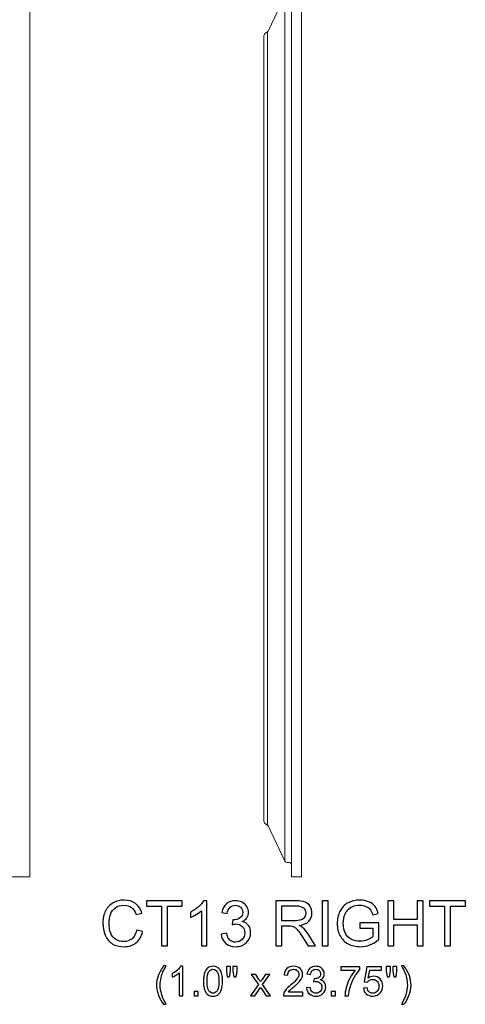
# Model space of a CAD drawing. Units: inches. Extents: x 53.9 to 89.2, y -12.5 to 27.1.
# Drawn here: x 77.3 to 89.2, y -12.5 to 13.6 of the extents above; entities that cross this region are included whole.
import ezdxf

# ---------------------------------------------------------------- set-up
doc = ezdxf.new("R2010")
doc.units = ezdxf.units.IN
doc.header["$MEASUREMENT"] = 0
doc.layers.add('Layer 1', color=7, linetype='Continuous')

msp = doc.modelspace()

# ---------------------------------------------------------------- linework, layer by layer
at = {"layer": 'Layer 1', "color": 250, "lineweight": 9}
for points, knots in [([(77.613, 14.659), (77.613, 14.659), (76.589, 14.659), (76.589, 14.659), (76.589, 14.659), (76.589, 14.659), (75.565, 14.659), (75.565, 14.659), (75.565, 14.659), (75.565, 14.659), (74.541, 14.659), (74.541, 14.659), (74.541, 14.659), (74.541, 14.659), (73.517, 14.659), (73.517, 14.659), (73.517, 14.659), (73.517, 14.659), (72.493, 14.659), (72.493, 14.659), (72.493, 14.659), (72.493, 14.659), (71.469, 14.659), (71.469, 14.659), (71.469, 14.659), (71.469, 14.659), (70.445, 14.659), (70.445, 14.659), (70.445, 14.659), (70.445, 14.659), (69.421, 14.659), (69.421, 14.659), (69.421, 14.659), (69.421, 14.659), (68.397, 14.659), (68.397, 14.659), (68.397, 14.659), (68.397, 14.659), (67.373, 14.659), (67.373, 14.659), (67.373, 14.659), (67.373, 14.659), (66.348, 14.659), (66.348, 14.659), (66.348, 14.659), (66.348, 14.659), (65.324, 14.659), (65.324, 14.659), (65.324, 14.659), (65.324, 14.659), (64.3, 14.659), (64.3, 14.659), (64.3, 14.659), (64.3, 14.659), (63.276, 14.659), (63.276, 14.659), (63.276, 14.659), (63.276, 14.659), (62.252, 14.659), (62.252, 14.659), (62.252, 14.659), (62.252, 14.659), (61.228, 14.659), (61.228, 14.659), (61.228, 14.659), (61.228, 14.659), (60.204, 14.659), (60.204, 14.659), (60.204, 14.659), (60.204, 14.659), (59.18, 14.659), (59.18, 14.659), (59.18, 14.659), (59.18, 14.659), (58.156, 14.659), (58.156, 14.659), (58.156, 14.659), (58.156, 14.659), (57.132, 14.659), (57.132, 14.659), (57.132, 14.659), (57.132, 14.659), (56.108, 14.659), (56.108, 14.659), (56.108, 14.659), (56.108, 14.659), (55.084, 14.659), (55.084, 14.659), (55.084, 14.659), (55.084, 14.659), (53.863, 14.659), (53.863, 14.659), (53.863, 14.659), (53.863, 14.659), (53.863, 13.635), (53.863, 13.635), (53.863, 13.635), (53.863, 13.635), (53.863, 12.611), (53.863, 12.611), (53.863, 12.611), (53.863, 12.611), (53.863, 11.587), (53.863, 11.587), (53.863, 11.587), (53.863, 11.587), (53.863, 10.563), (53.863, 10.563), (53.863, 10.563), (53.863, 10.563), (53.863, 9.539), (53.863, 9.539), (53.863, 9.539), (53.863, 9.539), (53.863, 8.515), (53.863, 8.515), (53.863, 8.515), (53.863, 8.515), (53.863, 7.491), (53.863, 7.491), (53.863, 7.491), (53.863, 7.491), (53.863, 6.467), (53.863, 6.467), (53.863, 6.467), (53.863, 6.467), (53.863, 5.443), (53.863, 5.443), (53.863, 5.443), (53.863, 5.443), (53.863, 4.419), (53.863, 4.419), (53.863, 4.419), (53.863, 4.419), (53.863, 3.395), (53.863, 3.395), (53.863, 3.395), (53.863, 3.395), (53.863, 2.371), (53.863, 2.371), (53.863, 2.371), (53.863, 2.371), (53.863, 1.347), (53.863, 1.347), (53.863, 1.347), (53.863, 1.347), (53.863, 0.323), (53.863, 0.323), (53.863, 0.323), (53.863, 0.323), (53.863, -0.701), (53.863, -0.701), (53.863, -0.701), (53.863, -0.701), (53.863, -1.725), (53.863, -1.725), (53.863, -1.725), (53.863, -1.725), (53.863, -2.749), (53.863, -2.749), (53.863, -2.749), (53.863, -2.749), (53.863, -3.773), (53.863, -3.773), (53.863, -3.773), (53.863, -3.773), (53.863, -4.797), (53.863, -4.797), (53.863, -4.797), (53.863, -4.797), (53.863, -5.822), (53.863, -5.822), (53.863, -5.822), (53.863, -5.822), (53.863, -6.846), (53.863, -6.846), (53.863, -6.846), (53.863, -6.846), (53.863, -7.87), (53.863, -7.87), (53.863, -7.87), (53.863, -7.87), (53.863, -9.091), (53.863, -9.091), (53.863, -9.091), (53.863, -9.091), (54.887, -9.091), (54.887, -9.091), (54.887, -9.091), (54.887, -9.091), (55.911, -9.091), (55.911, -9.091), (55.911, -9.091), (55.911, -9.091), (56.935, -9.091), (56.935, -9.091), (56.935, -9.091), (56.935, -9.091), (57.959, -9.091), (57.959, -9.091), (57.959, -9.091), (57.959, -9.091), (58.983, -9.091), (58.983, -9.091), (58.983, -9.091), (58.983, -9.091), (60.007, -9.091), (60.007, -9.091), (60.007, -9.091), (60.007, -9.091), (61.031, -9.091), (61.031, -9.091), (61.031, -9.091), (61.031, -9.091), (62.055, -9.091), (62.055, -9.091), (62.055, -9.091), (62.055, -9.091), (63.079, -9.091), (63.079, -9.091), (63.079, -9.091), (63.079, -9.091), (64.103, -9.091), (64.103, -9.091), (64.103, -9.091), (64.103, -9.091), (65.127, -9.091), (65.127, -9.091), (65.127, -9.091), (65.127, -9.091), (66.151, -9.091), (66.151, -9.091), (66.151, -9.091), (66.151, -9.091), (67.175, -9.091), (67.175, -9.091), (67.175, -9.091), (67.175, -9.091), (68.2, -9.091), (68.2, -9.091), (68.2, -9.091), (68.2, -9.091), (69.224, -9.091), (69.224, -9.091), (69.224, -9.091), (69.224, -9.091), (70.248, -9.091), (70.248, -9.091), (70.248, -9.091), (70.248, -9.091), (71.272, -9.091), (71.272, -9.091), (71.272, -9.091), (71.272, -9.091), (72.296, -9.091), (72.296, -9.091), (72.296, -9.091), (72.296, -9.091), (73.32, -9.091), (73.32, -9.091), (73.32, -9.091), (73.32, -9.091), (74.344, -9.091), (74.344, -9.091), (74.344, -9.091), (74.344, -9.091), (75.368, -9.091), (75.368, -9.091), (75.368, -9.091), (75.368, -9.091), (76.392, -9.091), (76.392, -9.091), (76.392, -9.091), (76.392, -9.091), (77.613, -9.091), (77.613, -9.091), (77.613, -9.091), (77.613, -9.091), (77.613, -8.067), (77.613, -8.067), (77.613, -8.067), (77.613, -8.067), (77.613, -7.043), (77.613, -7.043), (77.613, -7.043), (77.613, -7.043), (77.613, -6.019), (77.613, -6.019), (77.613, -6.019), (77.613, -6.019), (77.613, -4.995), (77.613, -4.995), (77.613, -4.995), (77.613, -4.995), (77.613, -3.97), (77.613, -3.97), (77.613, -3.97), (77.613, -3.97), (77.613, -2.946), (77.613, -2.946), (77.613, -2.946), (77.613, -2.946), (77.613, -1.922), (77.613, -1.922), (77.613, -1.922), (77.613, -1.922), (77.613, -0.898), (77.613, -0.898), (77.613, -0.898), (77.613, -0.898), (77.613, 0.126), (77.613, 0.126), (77.613, 0.126), (77.613, 0.126), (77.613, 1.15), (77.613, 1.15), (77.613, 1.15), (77.613, 1.15), (77.613, 2.174), (77.613, 2.174), (77.613, 2.174), (77.613, 2.174), (77.613, 3.198), (77.613, 3.198), (77.613, 3.198), (77.613, 3.198), (77.613, 4.222), (77.613, 4.222), (77.613, 4.222), (77.613, 4.222), (77.613, 5.246), (77.613, 5.246), (77.613, 5.246), (77.613, 5.246), (77.613, 6.27), (77.613, 6.27), (77.613, 6.27), (77.613, 6.27), (77.613, 7.294), (77.613, 7.294), (77.613, 7.294), (77.613, 7.294), (77.613, 8.318), (77.613, 8.318), (77.613, 8.318), (77.613, 8.318), (77.613, 9.342), (77.613, 9.342), (77.613, 9.342), (77.613, 9.342), (77.613, 10.366), (77.613, 10.366), (77.613, 10.366), (77.613, 10.366), (77.613, 11.39), (77.613, 11.39), (77.613, 11.39), (77.613, 11.39), (77.613, 12.414), (77.613, 12.414), (77.613, 12.414), (77.613, 12.414), (77.613, 13.438), (77.613, 13.438), (77.613, 13.438), (77.613, 13.438), (77.613, 14.659), (77.613, 14.659)], [0, 0, 0, 0, 0.01087, 0.01087, 0.01087, 0.01087, 0.021739, 0.021739, 0.021739, 0.021739, 0.032609, 0.032609, 0.032609, 0.032609, 0.043478, 0.043478, 0.043478, 0.043478, 0.054348, 0.054348, 0.054348, 0.054348, 0.065217, 0.065217, 0.065217, 0.065217, 0.076087, 0.076087, 0.076087, 0.076087, 0.086957, 0.086957, 0.086957, 0.086957, 0.097826, 0.097826, 0.097826, 0.097826, 0.108696, 0.108696, 0.108696, 0.108696, 0.119565, 0.119565, 0.119565, 0.119565, 0.130435, 0.130435, 0.130435, 0.130435, 0.141304, 0.141304, 0.141304, 0.141304, 0.152174, 0.152174, 0.152174, 0.152174, 0.163043, 0.163043, 0.163043, 0.163043, 0.173913, 0.173913, 0.173913, 0.173913, 0.184783, 0.184783, 0.184783, 0.184783, 0.195652, 0.195652, 0.195652, 0.195652, 0.206522, 0.206522, 0.206522, 0.206522, 0.217391, 0.217391, 0.217391, 0.217391, 0.228261, 0.228261, 0.228261, 0.228261, 0.23913, 0.23913, 0.23913, 0.23913, 0.25, 0.25, 0.25, 0.25, 0.26087, 0.26087, 0.26087, 0.26087, 0.271739, 0.271739, 0.271739, 0.271739, 0.282609, 0.282609, 0.282609, 0.282609, 0.293478, 0.293478, 0.293478, 0.293478, 0.304348, 0.304348, 0.304348, 0.304348, 0.315217, 0.315217, 0.315217, 0.315217, 0.326087, 0.326087, 0.326087, 0.326087, 0.336957, 0.336957, 0.336957, 0.336957, 0.347826, 0.347826, 0.347826, 0.347826, 0.358696, 0.358696, 0.358696, 0.358696, 0.369565, 0.369565, 0.369565, 0.369565, 0.380435, 0.380435, 0.380435, 0.380435, 0.391304, 0.391304, 0.391304, 0.391304, 0.402174, 0.402174, 0.402174, 0.402174, 0.413043, 0.413043, 0.413043, 0.413043, 0.423913, 0.423913, 0.423913, 0.423913, 0.434783, 0.434783, 0.434783, 0.434783, 0.445652, 0.445652, 0.445652, 0.445652, 0.456522, 0.456522, 0.456522, 0.456522, 0.467391, 0.467391, 0.467391, 0.467391, 0.478261, 0.478261, 0.478261, 0.478261, 0.48913, 0.48913, 0.48913, 0.48913, 0.5, 0.5, 0.5, 0.5, 0.51087, 0.51087, 0.51087, 0.51087, 0.521739, 0.521739, 0.521739, 0.521739, 0.532609, 0.532609, 0.532609, 0.532609, 0.543478, 0.543478, 0.543478, 0.543478, 0.554348, 0.554348, 0.554348, 0.554348, 0.565217, 0.565217, 0.565217, 0.565217, 0.576087, 0.576087, 0.576087, 0.576087, 0.586957, 0.586957, 0.586957, 0.586957, 0.597826, 0.597826, 0.597826, 0.597826, 0.608696, 0.608696, 0.608696, 0.608696, 0.619565, 0.619565, 0.619565, 0.619565, 0.630435, 0.630435, 0.630435, 0.630435, 0.641304, 0.641304, 0.641304, 0.641304, 0.652174, 0.652174, 0.652174, 0.652174, 0.663043, 0.663043, 0.663043, 0.663043, 0.673913, 0.673913, 0.673913, 0.673913, 0.684783, 0.684783, 0.684783, 0.684783, 0.695652, 0.695652, 0.695652, 0.695652, 0.706522, 0.706522, 0.706522, 0.706522, 0.717391, 0.717391, 0.717391, 0.717391, 0.728261, 0.728261, 0.728261, 0.728261, 0.73913, 0.73913, 0.73913, 0.73913, 0.75, 0.75, 0.75, 0.75, 0.76087, 0.76087, 0.76087, 0.76087, 0.771739, 0.771739, 0.771739, 0.771739, 0.782609, 0.782609, 0.782609, 0.782609, 0.793478, 0.793478, 0.793478, 0.793478, 0.804348, 0.804348, 0.804348, 0.804348, 0.815217, 0.815217, 0.815217, 0.815217, 0.826087, 0.826087, 0.826087, 0.826087, 0.836957, 0.836957, 0.836957, 0.836957, 0.847826, 0.847826, 0.847826, 0.847826, 0.858696, 0.858696, 0.858696, 0.858696, 0.869565, 0.869565, 0.869565, 0.869565, 0.880435, 0.880435, 0.880435, 0.880435, 0.891304, 0.891304, 0.891304, 0.891304, 0.902174, 0.902174, 0.902174, 0.902174, 0.913043, 0.913043, 0.913043, 0.913043, 0.923913, 0.923913, 0.923913, 0.923913, 0.934783, 0.934783, 0.934783, 0.934783, 0.945652, 0.945652, 0.945652, 0.945652, 0.956522, 0.956522, 0.956522, 0.956522, 0.967391, 0.967391, 0.967391, 0.967391, 0.978261, 0.978261, 0.978261, 0.978261, 0.98913, 0.98913, 0.98913, 0.98913, 1, 1, 1, 1]), ([(53.863, 14.659), (53.863, 14.659), (77.613, 14.659), (77.613, 14.659), (77.613, 14.659), (77.613, 14.659), (77.613, -9.091), (77.613, -9.091), (77.613, -9.091), (77.613, -9.091), (53.863, -9.091), (53.863, -9.091), (53.863, -9.091), (53.863, -9.091), (53.863, 14.659), (53.863, 14.659)], [0, 0, 0, 0, 0.25, 0.25, 0.25, 0.25, 0.5, 0.5, 0.5, 0.5, 0.75, 0.75, 0.75, 0.75, 1, 1, 1, 1]), ([(83.81, 13.145), (83.81, 13.205), (83.845, 13.256), (83.896, 13.28), (83.896, 13.28), (83.91, 13.286), (83.92, 13.296), (83.927, 13.31), (83.927, 13.31), (83.927, 13.31), (84.373, 14.242), (84.373, 14.242), (84.373, 14.242), (84.384, 14.264), (84.405, 14.277), (84.43, 14.277), (84.43, 14.277), (84.43, 14.277), (84.481, 14.277), (84.481, 14.277), (84.481, 14.277), (84.516, 14.277), (84.544, 14.306), (84.544, 14.34), (84.544, 14.34), (84.544, 14.34), (84.544, 14.659), (84.544, 14.659), (84.544, 14.659), (84.544, 14.659), (84.81, 14.659), (84.81, 14.659), (84.81, 14.659), (84.81, 14.659), (84.81, 11.254), (84.81, 11.254)], [0, 0, 0, 0, 0.111111, 0.111111, 0.111111, 0.111111, 0.222222, 0.222222, 0.222222, 0.222222, 0.333333, 0.333333, 0.333333, 0.333333, 0.444444, 0.444444, 0.444444, 0.444444, 0.555556, 0.555556, 0.555556, 0.555556, 0.666667, 0.666667, 0.666667, 0.666667, 0.777778, 0.777778, 0.777778, 0.777778, 0.888889, 0.888889, 0.888889, 0.888889, 1, 1, 1, 1]), ([(83.81, -7.576), (83.81, -7.636), (83.845, -7.688), (83.896, -7.711), (83.896, -7.711), (83.91, -7.718), (83.92, -7.727), (83.927, -7.741), (83.927, -7.741), (83.927, -7.741), (84.373, -8.673), (84.373, -8.673), (84.373, -8.673), (84.384, -8.696), (84.405, -8.709), (84.43, -8.709), (84.43, -8.709), (84.43, -8.709), (84.481, -8.709), (84.481, -8.709), (84.481, -8.709), (84.516, -8.709), (84.544, -8.737), (84.544, -8.771), (84.544, -8.771), (84.544, -8.771), (84.544, -9.091), (84.544, -9.091), (84.544, -9.091), (84.544, -9.091), (84.81, -9.091), (84.81, -9.091), (84.81, -9.091), (84.81, -9.091), (84.81, -5.686), (84.81, -5.686)], [0, 0, 0, 0, 0.111111, 0.111111, 0.111111, 0.111111, 0.222222, 0.222222, 0.222222, 0.222222, 0.333333, 0.333333, 0.333333, 0.333333, 0.444444, 0.444444, 0.444444, 0.444444, 0.555556, 0.555556, 0.555556, 0.555556, 0.666667, 0.666667, 0.666667, 0.666667, 0.777778, 0.777778, 0.777778, 0.777778, 0.888889, 0.888889, 0.888889, 0.888889, 1, 1, 1, 1])]:
    msp.add_open_spline(points, degree=3, knots=knots, dxfattribs=at)
for points in [[(84.373, 14.242), (84.373, 14.242), (84.373, -8.673), (84.373, -8.673)], [(84.544, 14.34), (84.544, 14.34), (84.544, -8.771), (84.544, -8.771)], [(83.81, 13.145), (83.81, 13.145), (83.81, -7.576), (83.81, -7.576)], [(83.914, -7.723), (83.914, -7.723), (83.914, 13.292), (83.914, 13.292)], [(84.81, 11.254), (84.81, 11.254), (84.81, -5.686), (84.81, -5.686)]]:
    msp.add_open_spline(points, degree=3, dxfattribs=at)
at = {"layer": 'Layer 1', "color": 250}
for points, knots in [([(80.444, -10.503), (80.444, -10.503), (80.602, -10.543), (80.602, -10.543), (80.602, -10.543), (80.569, -10.672), (80.51, -10.771), (80.424, -10.84), (80.424, -10.84), (80.338, -10.908), (80.233, -10.941), (80.108, -10.941), (80.108, -10.941), (79.98, -10.941), (79.875, -10.915), (79.795, -10.863), (79.795, -10.863), (79.714, -10.811), (79.653, -10.735), (79.611, -10.636), (79.611, -10.636), (79.569, -10.536), (79.548, -10.43), (79.548, -10.316), (79.548, -10.316), (79.548, -10.191), (79.571, -10.083), (79.619, -9.991), (79.619, -9.991), (79.666, -9.898), (79.734, -9.828), (79.822, -9.78), (79.822, -9.78), (79.909, -9.732), (80.005, -9.708), (80.111, -9.708), (80.111, -9.708), (80.23, -9.708), (80.33, -9.738), (80.412, -9.799), (80.412, -9.799), (80.493, -9.86), (80.55, -9.945), (80.582, -10.055), (80.582, -10.055), (80.582, -10.055), (80.427, -10.092), (80.427, -10.092), (80.427, -10.092), (80.399, -10.005), (80.359, -9.942), (80.306, -9.902), (80.306, -9.902), (80.254, -9.863), (80.187, -9.843), (80.107, -9.843), (80.107, -9.843), (80.016, -9.843), (79.939, -9.865), (79.878, -9.909), (79.878, -9.909), (79.816, -9.953), (79.773, -10.012), (79.748, -10.086), (79.748, -10.086), (79.723, -10.16), (79.71, -10.236), (79.71, -10.315), (79.71, -10.315), (79.71, -10.416), (79.725, -10.505), (79.755, -10.581), (79.755, -10.581), (79.784, -10.656), (79.83, -10.713), (79.893, -10.75), (79.893, -10.75), (79.955, -10.788), (80.023, -10.806), (80.095, -10.806), (80.095, -10.806), (80.184, -10.806), (80.259, -10.781), (80.32, -10.73), (80.32, -10.73), (80.381, -10.679), (80.423, -10.603), (80.444, -10.503)], [0, 0, 0, 0, 0.045455, 0.045455, 0.045455, 0.045455, 0.090909, 0.090909, 0.090909, 0.090909, 0.136364, 0.136364, 0.136364, 0.136364, 0.181818, 0.181818, 0.181818, 0.181818, 0.227273, 0.227273, 0.227273, 0.227273, 0.272727, 0.272727, 0.272727, 0.272727, 0.318182, 0.318182, 0.318182, 0.318182, 0.363636, 0.363636, 0.363636, 0.363636, 0.409091, 0.409091, 0.409091, 0.409091, 0.454545, 0.454545, 0.454545, 0.454545, 0.5, 0.5, 0.5, 0.5, 0.545455, 0.545455, 0.545455, 0.545455, 0.590909, 0.590909, 0.590909, 0.590909, 0.636364, 0.636364, 0.636364, 0.636364, 0.681818, 0.681818, 0.681818, 0.681818, 0.727273, 0.727273, 0.727273, 0.727273, 0.772727, 0.772727, 0.772727, 0.772727, 0.818182, 0.818182, 0.818182, 0.818182, 0.863636, 0.863636, 0.863636, 0.863636, 0.909091, 0.909091, 0.909091, 0.909091, 0.954545, 0.954545, 0.954545, 0.954545, 1, 1, 1, 1]), ([(81.1, -10.921), (81.1, -10.921), (81.1, -9.869), (81.1, -9.869), (81.1, -9.869), (81.1, -9.869), (80.707, -9.869), (80.707, -9.869), (80.707, -9.869), (80.707, -9.869), (80.707, -9.728), (80.707, -9.728), (80.707, -9.728), (80.707, -9.728), (81.653, -9.728), (81.653, -9.728), (81.653, -9.728), (81.653, -9.728), (81.653, -9.869), (81.653, -9.869), (81.653, -9.869), (81.653, -9.869), (81.258, -9.869), (81.258, -9.869), (81.258, -9.869), (81.258, -9.869), (81.258, -10.921), (81.258, -10.921), (81.258, -10.921), (81.258, -10.921), (81.1, -10.921), (81.1, -10.921)], [0, 0, 0, 0, 0.125, 0.125, 0.125, 0.125, 0.25, 0.25, 0.25, 0.25, 0.375, 0.375, 0.375, 0.375, 0.5, 0.5, 0.5, 0.5, 0.625, 0.625, 0.625, 0.625, 0.75, 0.75, 0.75, 0.75, 0.875, 0.875, 0.875, 0.875, 1, 1, 1, 1]), ([(82.307, -10.921), (82.307, -10.921), (82.161, -10.921), (82.161, -10.921), (82.161, -10.921), (82.161, -10.921), (82.161, -9.988), (82.161, -9.988), (82.161, -9.988), (82.125, -10.021), (82.079, -10.055), (82.022, -10.089), (82.022, -10.089), (81.965, -10.122), (81.913, -10.148), (81.868, -10.164), (81.868, -10.164), (81.868, -10.164), (81.868, -10.023), (81.868, -10.023), (81.868, -10.023), (81.95, -9.984), (82.021, -9.938), (82.083, -9.883), (82.083, -9.883), (82.144, -9.828), (82.187, -9.775), (82.213, -9.723), (82.213, -9.723), (82.213, -9.723), (82.307, -9.723), (82.307, -9.723), (82.307, -9.723), (82.307, -9.723), (82.307, -10.921), (82.307, -10.921)], [0, 0, 0, 0, 0.111111, 0.111111, 0.111111, 0.111111, 0.222222, 0.222222, 0.222222, 0.222222, 0.333333, 0.333333, 0.333333, 0.333333, 0.444444, 0.444444, 0.444444, 0.444444, 0.555556, 0.555556, 0.555556, 0.555556, 0.666667, 0.666667, 0.666667, 0.666667, 0.777778, 0.777778, 0.777778, 0.777778, 0.888889, 0.888889, 0.888889, 0.888889, 1, 1, 1, 1]), ([(82.683, -10.606), (82.683, -10.606), (82.83, -10.587), (82.83, -10.587), (82.83, -10.587), (82.847, -10.67), (82.875, -10.73), (82.915, -10.766), (82.915, -10.766), (82.956, -10.803), (83.005, -10.821), (83.063, -10.821), (83.063, -10.821), (83.132, -10.821), (83.19, -10.797), (83.238, -10.75), (83.238, -10.75), (83.285, -10.702), (83.309, -10.643), (83.309, -10.572), (83.309, -10.572), (83.309, -10.505), (83.287, -10.449), (83.243, -10.406), (83.243, -10.406), (83.199, -10.362), (83.143, -10.34), (83.075, -10.34), (83.075, -10.34), (83.048, -10.34), (83.013, -10.346), (82.972, -10.356), (82.972, -10.356), (82.972, -10.356), (82.989, -10.228), (82.989, -10.228), (82.989, -10.228), (82.998, -10.229), (83.006, -10.23), (83.012, -10.23), (83.012, -10.23), (83.074, -10.23), (83.13, -10.213), (83.18, -10.181), (83.18, -10.181), (83.23, -10.148), (83.255, -10.098), (83.255, -10.03), (83.255, -10.03), (83.255, -9.976), (83.237, -9.932), (83.201, -9.897), (83.201, -9.897), (83.164, -9.861), (83.117, -9.844), (83.06, -9.844), (83.06, -9.844), (83.003, -9.844), (82.955, -9.862), (82.918, -9.897), (82.918, -9.897), (82.88, -9.933), (82.855, -9.987), (82.844, -10.059), (82.844, -10.059), (82.844, -10.059), (82.698, -10.033), (82.698, -10.033), (82.698, -10.033), (82.716, -9.934), (82.757, -9.858), (82.82, -9.804), (82.82, -9.804), (82.884, -9.75), (82.962, -9.723), (83.057, -9.723), (83.057, -9.723), (83.122, -9.723), (83.182, -9.737), (83.237, -9.765), (83.237, -9.765), (83.291, -9.793), (83.333, -9.831), (83.362, -9.88), (83.362, -9.88), (83.391, -9.928), (83.406, -9.979), (83.406, -10.033), (83.406, -10.033), (83.406, -10.085), (83.392, -10.132), (83.364, -10.174), (83.364, -10.174), (83.337, -10.216), (83.296, -10.25), (83.242, -10.275), (83.242, -10.275), (83.312, -10.291), (83.367, -10.325), (83.406, -10.376), (83.406, -10.376), (83.445, -10.428), (83.464, -10.492), (83.464, -10.569), (83.464, -10.569), (83.464, -10.673), (83.427, -10.761), (83.35, -10.834), (83.35, -10.834), (83.275, -10.906), (83.178, -10.942), (83.062, -10.942), (83.062, -10.942), (82.958, -10.942), (82.871, -10.911), (82.802, -10.849), (82.802, -10.849), (82.732, -10.786), (82.693, -10.706), (82.683, -10.606)], [0, 0, 0, 0, 0.033333, 0.033333, 0.033333, 0.033333, 0.066667, 0.066667, 0.066667, 0.066667, 0.1, 0.1, 0.1, 0.1, 0.133333, 0.133333, 0.133333, 0.133333, 0.166667, 0.166667, 0.166667, 0.166667, 0.2, 0.2, 0.2, 0.2, 0.233333, 0.233333, 0.233333, 0.233333, 0.266667, 0.266667, 0.266667, 0.266667, 0.3, 0.3, 0.3, 0.3, 0.333333, 0.333333, 0.333333, 0.333333, 0.366667, 0.366667, 0.366667, 0.366667, 0.4, 0.4, 0.4, 0.4, 0.433333, 0.433333, 0.433333, 0.433333, 0.466667, 0.466667, 0.466667, 0.466667, 0.5, 0.5, 0.5, 0.5, 0.533333, 0.533333, 0.533333, 0.533333, 0.566667, 0.566667, 0.566667, 0.566667, 0.6, 0.6, 0.6, 0.6, 0.633333, 0.633333, 0.633333, 0.633333, 0.666667, 0.666667, 0.666667, 0.666667, 0.7, 0.7, 0.7, 0.7, 0.733333, 0.733333, 0.733333, 0.733333, 0.766667, 0.766667, 0.766667, 0.766667, 0.8, 0.8, 0.8, 0.8, 0.833333, 0.833333, 0.833333, 0.833333, 0.866667, 0.866667, 0.866667, 0.866667, 0.9, 0.9, 0.9, 0.9, 0.933333, 0.933333, 0.933333, 0.933333, 0.966667, 0.966667, 0.966667, 0.966667, 1, 1, 1, 1]), ([(84.134, -10.921), (84.134, -10.921), (84.134, -9.728), (84.134, -9.728), (84.134, -9.728), (84.134, -9.728), (84.663, -9.728), (84.663, -9.728), (84.663, -9.728), (84.77, -9.728), (84.85, -9.739), (84.906, -9.76), (84.906, -9.76), (84.961, -9.782), (85.005, -9.82), (85.038, -9.874), (85.038, -9.874), (85.072, -9.928), (85.088, -9.988), (85.088, -10.054), (85.088, -10.054), (85.088, -10.138), (85.061, -10.21), (85.006, -10.268), (85.006, -10.268), (84.951, -10.326), (84.866, -10.363), (84.752, -10.378), (84.752, -10.378), (84.794, -10.398), (84.825, -10.418), (84.847, -10.438), (84.847, -10.438), (84.893, -10.48), (84.937, -10.533), (84.978, -10.596), (84.978, -10.596), (84.978, -10.596), (85.186, -10.921), (85.186, -10.921), (85.186, -10.921), (85.186, -10.921), (84.987, -10.921), (84.987, -10.921), (84.987, -10.921), (84.987, -10.921), (84.829, -10.673), (84.829, -10.673), (84.829, -10.673), (84.783, -10.601), (84.745, -10.546), (84.715, -10.509), (84.715, -10.509), (84.685, -10.471), (84.659, -10.444), (84.635, -10.429), (84.635, -10.429), (84.612, -10.414), (84.588, -10.403), (84.563, -10.397), (84.563, -10.397), (84.545, -10.393), (84.516, -10.391), (84.475, -10.391), (84.475, -10.391), (84.475, -10.391), (84.292, -10.391), (84.292, -10.391), (84.292, -10.391), (84.292, -10.391), (84.292, -10.921), (84.292, -10.921), (84.292, -10.921), (84.292, -10.921), (84.134, -10.921), (84.134, -10.921)], [0, 0, 0, 0, 0.052632, 0.052632, 0.052632, 0.052632, 0.105263, 0.105263, 0.105263, 0.105263, 0.157895, 0.157895, 0.157895, 0.157895, 0.210526, 0.210526, 0.210526, 0.210526, 0.263158, 0.263158, 0.263158, 0.263158, 0.315789, 0.315789, 0.315789, 0.315789, 0.368421, 0.368421, 0.368421, 0.368421, 0.421053, 0.421053, 0.421053, 0.421053, 0.473684, 0.473684, 0.473684, 0.473684, 0.526316, 0.526316, 0.526316, 0.526316, 0.578947, 0.578947, 0.578947, 0.578947, 0.631579, 0.631579, 0.631579, 0.631579, 0.684211, 0.684211, 0.684211, 0.684211, 0.736842, 0.736842, 0.736842, 0.736842, 0.789474, 0.789474, 0.789474, 0.789474, 0.842105, 0.842105, 0.842105, 0.842105, 0.894737, 0.894737, 0.894737, 0.894737, 0.947368, 0.947368, 0.947368, 0.947368, 1, 1, 1, 1]), ([(84.292, -10.255), (84.292, -10.255), (84.632, -10.255), (84.632, -10.255), (84.632, -10.255), (84.704, -10.255), (84.76, -10.247), (84.801, -10.232), (84.801, -10.232), (84.842, -10.217), (84.872, -10.193), (84.894, -10.161), (84.894, -10.161), (84.915, -10.128), (84.925, -10.092), (84.925, -10.054), (84.925, -10.054), (84.925, -9.997), (84.905, -9.951), (84.864, -9.915), (84.864, -9.915), (84.823, -9.878), (84.758, -9.86), (84.67, -9.86), (84.67, -9.86), (84.67, -9.86), (84.292, -9.86), (84.292, -9.86), (84.292, -9.86), (84.292, -9.86), (84.292, -10.255), (84.292, -10.255)], [0, 0, 0, 0, 0.125, 0.125, 0.125, 0.125, 0.25, 0.25, 0.25, 0.25, 0.375, 0.375, 0.375, 0.375, 0.5, 0.5, 0.5, 0.5, 0.625, 0.625, 0.625, 0.625, 0.75, 0.75, 0.75, 0.75, 0.875, 0.875, 0.875, 0.875, 1, 1, 1, 1]), ([(85.362, -10.921), (85.362, -10.921), (85.362, -9.728), (85.362, -9.728), (85.362, -9.728), (85.362, -9.728), (85.52, -9.728), (85.52, -9.728), (85.52, -9.728), (85.52, -9.728), (85.52, -10.921), (85.52, -10.921), (85.52, -10.921), (85.52, -10.921), (85.362, -10.921), (85.362, -10.921)], [0, 0, 0, 0, 0.25, 0.25, 0.25, 0.25, 0.5, 0.5, 0.5, 0.5, 0.75, 0.75, 0.75, 0.75, 1, 1, 1, 1]), ([(86.357, -10.453), (86.357, -10.453), (86.357, -10.313), (86.357, -10.313), (86.357, -10.313), (86.357, -10.313), (86.862, -10.313), (86.862, -10.313), (86.862, -10.313), (86.862, -10.313), (86.862, -10.755), (86.862, -10.755), (86.862, -10.755), (86.785, -10.817), (86.705, -10.863), (86.622, -10.895), (86.622, -10.895), (86.54, -10.926), (86.455, -10.941), (86.368, -10.941), (86.368, -10.941), (86.251, -10.941), (86.144, -10.916), (86.049, -10.866), (86.049, -10.866), (85.953, -10.816), (85.881, -10.743), (85.832, -10.649), (85.832, -10.649), (85.783, -10.554), (85.758, -10.448), (85.758, -10.33), (85.758, -10.33), (85.758, -10.214), (85.783, -10.106), (85.832, -10.005), (85.832, -10.005), (85.88, -9.905), (85.95, -9.83), (86.041, -9.781), (86.041, -9.781), (86.132, -9.732), (86.237, -9.708), (86.356, -9.708), (86.356, -9.708), (86.442, -9.708), (86.52, -9.722), (86.59, -9.75), (86.59, -9.75), (86.66, -9.778), (86.714, -9.816), (86.754, -9.866), (86.754, -9.866), (86.793, -9.916), (86.823, -9.981), (86.844, -10.062), (86.844, -10.062), (86.844, -10.062), (86.702, -10.101), (86.702, -10.101), (86.702, -10.101), (86.684, -10.04), (86.662, -9.992), (86.635, -9.958), (86.635, -9.958), (86.609, -9.923), (86.57, -9.895), (86.521, -9.874), (86.521, -9.874), (86.472, -9.853), (86.417, -9.843), (86.357, -9.843), (86.357, -9.843), (86.285, -9.843), (86.222, -9.854), (86.17, -9.876), (86.17, -9.876), (86.117, -9.898), (86.075, -9.927), (86.042, -9.963), (86.042, -9.963), (86.01, -9.998), (85.985, -10.038), (85.967, -10.081), (85.967, -10.081), (85.937, -10.154), (85.921, -10.234), (85.921, -10.321), (85.921, -10.321), (85.921, -10.427), (85.94, -10.516), (85.976, -10.588), (85.976, -10.588), (86.013, -10.659), (86.066, -10.712), (86.136, -10.747), (86.136, -10.747), (86.206, -10.782), (86.28, -10.799), (86.359, -10.799), (86.359, -10.799), (86.428, -10.799), (86.494, -10.786), (86.559, -10.76), (86.559, -10.76), (86.625, -10.733), (86.674, -10.705), (86.707, -10.675), (86.707, -10.675), (86.707, -10.675), (86.707, -10.453), (86.707, -10.453), (86.707, -10.453), (86.707, -10.453), (86.357, -10.453), (86.357, -10.453)], [0, 0, 0, 0, 0.034483, 0.034483, 0.034483, 0.034483, 0.068966, 0.068966, 0.068966, 0.068966, 0.103448, 0.103448, 0.103448, 0.103448, 0.137931, 0.137931, 0.137931, 0.137931, 0.172414, 0.172414, 0.172414, 0.172414, 0.206897, 0.206897, 0.206897, 0.206897, 0.241379, 0.241379, 0.241379, 0.241379, 0.275862, 0.275862, 0.275862, 0.275862, 0.310345, 0.310345, 0.310345, 0.310345, 0.344828, 0.344828, 0.344828, 0.344828, 0.37931, 0.37931, 0.37931, 0.37931, 0.413793, 0.413793, 0.413793, 0.413793, 0.448276, 0.448276, 0.448276, 0.448276, 0.482759, 0.482759, 0.482759, 0.482759, 0.517241, 0.517241, 0.517241, 0.517241, 0.551724, 0.551724, 0.551724, 0.551724, 0.586207, 0.586207, 0.586207, 0.586207, 0.62069, 0.62069, 0.62069, 0.62069, 0.655172, 0.655172, 0.655172, 0.655172, 0.689655, 0.689655, 0.689655, 0.689655, 0.724138, 0.724138, 0.724138, 0.724138, 0.758621, 0.758621, 0.758621, 0.758621, 0.793103, 0.793103, 0.793103, 0.793103, 0.827586, 0.827586, 0.827586, 0.827586, 0.862069, 0.862069, 0.862069, 0.862069, 0.896552, 0.896552, 0.896552, 0.896552, 0.931034, 0.931034, 0.931034, 0.931034, 0.965517, 0.965517, 0.965517, 0.965517, 1, 1, 1, 1]), ([(87.1, -10.921), (87.1, -10.921), (87.1, -9.728), (87.1, -9.728), (87.1, -9.728), (87.1, -9.728), (87.258, -9.728), (87.258, -9.728), (87.258, -9.728), (87.258, -9.728), (87.258, -10.218), (87.258, -10.218), (87.258, -10.218), (87.258, -10.218), (87.878, -10.218), (87.878, -10.218), (87.878, -10.218), (87.878, -10.218), (87.878, -9.728), (87.878, -9.728), (87.878, -9.728), (87.878, -9.728), (88.036, -9.728), (88.036, -9.728), (88.036, -9.728), (88.036, -9.728), (88.036, -10.921), (88.036, -10.921), (88.036, -10.921), (88.036, -10.921), (87.878, -10.921), (87.878, -10.921), (87.878, -10.921), (87.878, -10.921), (87.878, -10.359), (87.878, -10.359), (87.878, -10.359), (87.878, -10.359), (87.258, -10.359), (87.258, -10.359), (87.258, -10.359), (87.258, -10.359), (87.258, -10.921), (87.258, -10.921), (87.258, -10.921), (87.258, -10.921), (87.1, -10.921), (87.1, -10.921)], [0, 0, 0, 0, 0.083333, 0.083333, 0.083333, 0.083333, 0.166667, 0.166667, 0.166667, 0.166667, 0.25, 0.25, 0.25, 0.25, 0.333333, 0.333333, 0.333333, 0.333333, 0.416667, 0.416667, 0.416667, 0.416667, 0.5, 0.5, 0.5, 0.5, 0.583333, 0.583333, 0.583333, 0.583333, 0.666667, 0.666667, 0.666667, 0.666667, 0.75, 0.75, 0.75, 0.75, 0.833333, 0.833333, 0.833333, 0.833333, 0.916667, 0.916667, 0.916667, 0.916667, 1, 1, 1, 1]), ([(88.602, -10.921), (88.602, -10.921), (88.602, -9.869), (88.602, -9.869), (88.602, -9.869), (88.602, -9.869), (88.209, -9.869), (88.209, -9.869), (88.209, -9.869), (88.209, -9.869), (88.209, -9.728), (88.209, -9.728), (88.209, -9.728), (88.209, -9.728), (89.155, -9.728), (89.155, -9.728), (89.155, -9.728), (89.155, -9.728), (89.155, -9.869), (89.155, -9.869), (89.155, -9.869), (89.155, -9.869), (88.76, -9.869), (88.76, -9.869), (88.76, -9.869), (88.76, -9.869), (88.76, -10.921), (88.76, -10.921), (88.76, -10.921), (88.76, -10.921), (88.602, -10.921), (88.602, -10.921)], [0, 0, 0, 0, 0.125, 0.125, 0.125, 0.125, 0.25, 0.25, 0.25, 0.25, 0.375, 0.375, 0.375, 0.375, 0.5, 0.5, 0.5, 0.5, 0.625, 0.625, 0.625, 0.625, 0.75, 0.75, 0.75, 0.75, 0.875, 0.875, 0.875, 0.875, 1, 1, 1, 1]), ([(81.157, -12.467), (81.104, -12.401), (81.06, -12.323), (81.024, -12.235), (81.024, -12.235), (80.987, -12.146), (80.969, -12.054), (80.969, -11.958), (80.969, -11.958), (80.969, -11.874), (80.983, -11.794), (81.01, -11.717), (81.01, -11.717), (81.042, -11.628), (81.091, -11.539), (81.157, -11.451), (81.157, -11.451), (81.157, -11.451), (81.225, -11.451), (81.225, -11.451), (81.225, -11.451), (81.182, -11.524), (81.154, -11.576), (81.141, -11.608), (81.141, -11.608), (81.119, -11.656), (81.102, -11.707), (81.09, -11.76), (81.09, -11.76), (81.074, -11.826), (81.067, -11.892), (81.067, -11.959), (81.067, -11.959), (81.067, -12.129), (81.12, -12.298), (81.225, -12.467), (81.225, -12.467), (81.225, -12.467), (81.157, -12.467), (81.157, -12.467)], [0, 0, 0, 0, 0.1, 0.1, 0.1, 0.1, 0.2, 0.2, 0.2, 0.2, 0.3, 0.3, 0.3, 0.3, 0.4, 0.4, 0.4, 0.4, 0.5, 0.5, 0.5, 0.5, 0.6, 0.6, 0.6, 0.6, 0.7, 0.7, 0.7, 0.7, 0.8, 0.8, 0.8, 0.8, 0.9, 0.9, 0.9, 0.9, 1, 1, 1, 1]), ([(81.668, -12.239), (81.668, -12.239), (81.573, -12.239), (81.573, -12.239), (81.573, -12.239), (81.573, -12.239), (81.573, -11.633), (81.573, -11.633), (81.573, -11.633), (81.55, -11.655), (81.52, -11.676), (81.483, -11.698), (81.483, -11.698), (81.445, -11.72), (81.412, -11.737), (81.382, -11.747), (81.382, -11.747), (81.382, -11.747), (81.382, -11.655), (81.382, -11.655), (81.382, -11.655), (81.435, -11.63), (81.482, -11.6), (81.522, -11.564), (81.522, -11.564), (81.562, -11.529), (81.59, -11.494), (81.607, -11.461), (81.607, -11.461), (81.607, -11.461), (81.668, -11.461), (81.668, -11.461), (81.668, -11.461), (81.668, -11.461), (81.668, -12.239), (81.668, -12.239)], [0, 0, 0, 0, 0.111111, 0.111111, 0.111111, 0.111111, 0.222222, 0.222222, 0.222222, 0.222222, 0.333333, 0.333333, 0.333333, 0.333333, 0.444444, 0.444444, 0.444444, 0.444444, 0.555556, 0.555556, 0.555556, 0.555556, 0.666667, 0.666667, 0.666667, 0.666667, 0.777778, 0.777778, 0.777778, 0.777778, 0.888889, 0.888889, 0.888889, 0.888889, 1, 1, 1, 1]), ([(82.213, -11.857), (82.213, -11.765), (82.222, -11.691), (82.241, -11.636), (82.241, -11.636), (82.26, -11.58), (82.288, -11.536), (82.325, -11.506), (82.325, -11.506), (82.362, -11.476), (82.409, -11.461), (82.466, -11.461), (82.466, -11.461), (82.507, -11.461), (82.544, -11.469), (82.575, -11.486), (82.575, -11.486), (82.607, -11.503), (82.632, -11.527), (82.653, -11.558), (82.653, -11.558), (82.673, -11.59), (82.689, -11.628), (82.701, -11.674), (82.701, -11.674), (82.713, -11.719), (82.718, -11.78), (82.718, -11.857), (82.718, -11.857), (82.718, -11.948), (82.709, -12.021), (82.69, -12.077), (82.69, -12.077), (82.672, -12.133), (82.644, -12.176), (82.607, -12.207), (82.607, -12.207), (82.569, -12.237), (82.522, -12.253), (82.466, -12.253), (82.466, -12.253), (82.391, -12.253), (82.332, -12.226), (82.289, -12.172), (82.289, -12.172), (82.238, -12.108), (82.213, -12.002), (82.213, -11.857)], [0, 0, 0, 0, 0.083333, 0.083333, 0.083333, 0.083333, 0.166667, 0.166667, 0.166667, 0.166667, 0.25, 0.25, 0.25, 0.25, 0.333333, 0.333333, 0.333333, 0.333333, 0.416667, 0.416667, 0.416667, 0.416667, 0.5, 0.5, 0.5, 0.5, 0.583333, 0.583333, 0.583333, 0.583333, 0.666667, 0.666667, 0.666667, 0.666667, 0.75, 0.75, 0.75, 0.75, 0.833333, 0.833333, 0.833333, 0.833333, 0.916667, 0.916667, 0.916667, 0.916667, 1, 1, 1, 1]), ([(82.846, -11.738), (82.846, -11.738), (82.82, -11.591), (82.82, -11.591), (82.82, -11.591), (82.82, -11.591), (82.82, -11.464), (82.82, -11.464), (82.82, -11.464), (82.82, -11.464), (82.928, -11.464), (82.928, -11.464), (82.928, -11.464), (82.928, -11.464), (82.928, -11.591), (82.928, -11.591), (82.928, -11.591), (82.928, -11.591), (82.905, -11.738), (82.905, -11.738), (82.905, -11.738), (82.905, -11.738), (82.846, -11.738), (82.846, -11.738)], [0, 0, 0, 0, 0.166667, 0.166667, 0.166667, 0.166667, 0.333333, 0.333333, 0.333333, 0.333333, 0.5, 0.5, 0.5, 0.5, 0.666667, 0.666667, 0.666667, 0.666667, 0.833333, 0.833333, 0.833333, 0.833333, 1, 1, 1, 1]), ([(83.022, -11.738), (83.022, -11.738), (82.996, -11.591), (82.996, -11.591), (82.996, -11.591), (82.996, -11.591), (82.996, -11.464), (82.996, -11.464), (82.996, -11.464), (82.996, -11.464), (83.104, -11.464), (83.104, -11.464), (83.104, -11.464), (83.104, -11.464), (83.104, -11.591), (83.104, -11.591), (83.104, -11.591), (83.104, -11.591), (83.079, -11.738), (83.079, -11.738), (83.079, -11.738), (83.079, -11.738), (83.022, -11.738), (83.022, -11.738)], [0, 0, 0, 0, 0.166667, 0.166667, 0.166667, 0.166667, 0.333333, 0.333333, 0.333333, 0.333333, 0.5, 0.5, 0.5, 0.5, 0.666667, 0.666667, 0.666667, 0.666667, 0.833333, 0.833333, 0.833333, 0.833333, 1, 1, 1, 1]), ([(84.844, -12.148), (84.844, -12.148), (84.844, -12.239), (84.844, -12.239), (84.844, -12.239), (84.844, -12.239), (84.331, -12.239), (84.331, -12.239), (84.331, -12.239), (84.331, -12.216), (84.334, -12.194), (84.342, -12.173), (84.342, -12.173), (84.355, -12.138), (84.376, -12.104), (84.405, -12.07), (84.405, -12.07), (84.434, -12.036), (84.475, -11.997), (84.53, -11.953), (84.53, -11.953), (84.614, -11.883), (84.671, -11.829), (84.701, -11.788), (84.701, -11.788), (84.73, -11.748), (84.745, -11.71), (84.745, -11.674), (84.745, -11.674), (84.745, -11.636), (84.731, -11.604), (84.705, -11.578), (84.705, -11.578), (84.677, -11.553), (84.642, -11.54), (84.599, -11.54), (84.599, -11.54), (84.553, -11.54), (84.516, -11.553), (84.489, -11.581), (84.489, -11.581), (84.461, -11.608), (84.447, -11.646), (84.447, -11.695), (84.447, -11.695), (84.447, -11.695), (84.349, -11.685), (84.349, -11.685), (84.349, -11.685), (84.356, -11.612), (84.381, -11.556), (84.425, -11.518), (84.425, -11.518), (84.469, -11.48), (84.527, -11.461), (84.601, -11.461), (84.601, -11.461), (84.676, -11.461), (84.734, -11.481), (84.778, -11.523), (84.778, -11.523), (84.821, -11.564), (84.843, -11.615), (84.843, -11.676), (84.843, -11.676), (84.843, -11.707), (84.837, -11.738), (84.824, -11.768), (84.824, -11.768), (84.811, -11.798), (84.79, -11.829), (84.761, -11.862), (84.761, -11.862), (84.731, -11.895), (84.682, -11.941), (84.614, -11.999), (84.614, -11.999), (84.557, -12.047), (84.52, -12.079), (84.504, -12.096), (84.504, -12.096), (84.488, -12.113), (84.474, -12.13), (84.464, -12.148), (84.464, -12.148), (84.464, -12.148), (84.844, -12.148), (84.844, -12.148)], [0, 0, 0, 0, 0.045455, 0.045455, 0.045455, 0.045455, 0.090909, 0.090909, 0.090909, 0.090909, 0.136364, 0.136364, 0.136364, 0.136364, 0.181818, 0.181818, 0.181818, 0.181818, 0.227273, 0.227273, 0.227273, 0.227273, 0.272727, 0.272727, 0.272727, 0.272727, 0.318182, 0.318182, 0.318182, 0.318182, 0.363636, 0.363636, 0.363636, 0.363636, 0.409091, 0.409091, 0.409091, 0.409091, 0.454545, 0.454545, 0.454545, 0.454545, 0.5, 0.5, 0.5, 0.5, 0.545455, 0.545455, 0.545455, 0.545455, 0.590909, 0.590909, 0.590909, 0.590909, 0.636364, 0.636364, 0.636364, 0.636364, 0.681818, 0.681818, 0.681818, 0.681818, 0.727273, 0.727273, 0.727273, 0.727273, 0.772727, 0.772727, 0.772727, 0.772727, 0.818182, 0.818182, 0.818182, 0.818182, 0.863636, 0.863636, 0.863636, 0.863636, 0.909091, 0.909091, 0.909091, 0.909091, 0.954545, 0.954545, 0.954545, 0.954545, 1, 1, 1, 1]), ([(84.947, -12.035), (84.947, -12.035), (85.042, -12.022), (85.042, -12.022), (85.042, -12.022), (85.053, -12.076), (85.071, -12.115), (85.097, -12.139), (85.097, -12.139), (85.124, -12.162), (85.156, -12.174), (85.194, -12.174), (85.194, -12.174), (85.238, -12.174), (85.276, -12.159), (85.307, -12.128), (85.307, -12.128), (85.338, -12.097), (85.353, -12.058), (85.353, -12.012), (85.353, -12.012), (85.353, -11.969), (85.339, -11.933), (85.311, -11.904), (85.311, -11.904), (85.282, -11.876), (85.246, -11.862), (85.201, -11.862), (85.201, -11.862), (85.183, -11.862), (85.161, -11.865), (85.134, -11.872), (85.134, -11.872), (85.134, -11.872), (85.145, -11.789), (85.145, -11.789), (85.145, -11.789), (85.151, -11.789), (85.156, -11.79), (85.16, -11.79), (85.16, -11.79), (85.201, -11.79), (85.237, -11.779), (85.27, -11.758), (85.27, -11.758), (85.302, -11.737), (85.318, -11.704), (85.318, -11.66), (85.318, -11.66), (85.318, -11.625), (85.307, -11.596), (85.283, -11.573), (85.283, -11.573), (85.259, -11.551), (85.229, -11.539), (85.191, -11.539), (85.191, -11.539), (85.154, -11.539), (85.123, -11.551), (85.099, -11.574), (85.099, -11.574), (85.074, -11.597), (85.058, -11.632), (85.051, -11.679), (85.051, -11.679), (85.051, -11.679), (84.956, -11.662), (84.956, -11.662), (84.956, -11.662), (84.968, -11.598), (84.994, -11.548), (85.035, -11.513), (85.035, -11.513), (85.077, -11.478), (85.128, -11.461), (85.189, -11.461), (85.189, -11.461), (85.232, -11.461), (85.271, -11.47), (85.306, -11.488), (85.306, -11.488), (85.342, -11.506), (85.369, -11.531), (85.388, -11.562), (85.388, -11.562), (85.407, -11.594), (85.416, -11.627), (85.416, -11.662), (85.416, -11.662), (85.416, -11.696), (85.407, -11.726), (85.389, -11.754), (85.389, -11.754), (85.371, -11.781), (85.345, -11.803), (85.309, -11.819), (85.309, -11.819), (85.355, -11.83), (85.391, -11.852), (85.416, -11.885), (85.416, -11.885), (85.442, -11.919), (85.454, -11.96), (85.454, -12.01), (85.454, -12.01), (85.454, -12.078), (85.43, -12.135), (85.38, -12.182), (85.38, -12.182), (85.331, -12.23), (85.268, -12.253), (85.193, -12.253), (85.193, -12.253), (85.125, -12.253), (85.068, -12.233), (85.023, -12.192), (85.023, -12.192), (84.978, -12.152), (84.953, -12.099), (84.947, -12.035)], [0, 0, 0, 0, 0.033333, 0.033333, 0.033333, 0.033333, 0.066667, 0.066667, 0.066667, 0.066667, 0.1, 0.1, 0.1, 0.1, 0.133333, 0.133333, 0.133333, 0.133333, 0.166667, 0.166667, 0.166667, 0.166667, 0.2, 0.2, 0.2, 0.2, 0.233333, 0.233333, 0.233333, 0.233333, 0.266667, 0.266667, 0.266667, 0.266667, 0.3, 0.3, 0.3, 0.3, 0.333333, 0.333333, 0.333333, 0.333333, 0.366667, 0.366667, 0.366667, 0.366667, 0.4, 0.4, 0.4, 0.4, 0.433333, 0.433333, 0.433333, 0.433333, 0.466667, 0.466667, 0.466667, 0.466667, 0.5, 0.5, 0.5, 0.5, 0.533333, 0.533333, 0.533333, 0.533333, 0.566667, 0.566667, 0.566667, 0.566667, 0.6, 0.6, 0.6, 0.6, 0.633333, 0.633333, 0.633333, 0.633333, 0.666667, 0.666667, 0.666667, 0.666667, 0.7, 0.7, 0.7, 0.7, 0.733333, 0.733333, 0.733333, 0.733333, 0.766667, 0.766667, 0.766667, 0.766667, 0.8, 0.8, 0.8, 0.8, 0.833333, 0.833333, 0.833333, 0.833333, 0.866667, 0.866667, 0.866667, 0.866667, 0.9, 0.9, 0.9, 0.9, 0.933333, 0.933333, 0.933333, 0.933333, 0.966667, 0.966667, 0.966667, 0.966667, 1, 1, 1, 1]), ([(85.856, -11.566), (85.856, -11.566), (85.856, -11.474), (85.856, -11.474), (85.856, -11.474), (85.856, -11.474), (86.358, -11.474), (86.358, -11.474), (86.358, -11.474), (86.358, -11.474), (86.358, -11.548), (86.358, -11.548), (86.358, -11.548), (86.308, -11.601), (86.26, -11.67), (86.211, -11.757), (86.211, -11.757), (86.163, -11.844), (86.125, -11.934), (86.099, -12.026), (86.099, -12.026), (86.08, -12.091), (86.067, -12.162), (86.062, -12.239), (86.062, -12.239), (86.062, -12.239), (85.964, -12.239), (85.964, -12.239), (85.964, -12.239), (85.965, -12.178), (85.977, -12.105), (86, -12.018), (86, -12.018), (86.023, -11.932), (86.056, -11.848), (86.099, -11.768), (86.099, -11.768), (86.142, -11.688), (86.187, -11.62), (86.236, -11.566), (86.236, -11.566), (86.236, -11.566), (85.856, -11.566), (85.856, -11.566)], [0, 0, 0, 0, 0.090909, 0.090909, 0.090909, 0.090909, 0.181818, 0.181818, 0.181818, 0.181818, 0.272727, 0.272727, 0.272727, 0.272727, 0.363636, 0.363636, 0.363636, 0.363636, 0.454545, 0.454545, 0.454545, 0.454545, 0.545455, 0.545455, 0.545455, 0.545455, 0.636364, 0.636364, 0.636364, 0.636364, 0.727273, 0.727273, 0.727273, 0.727273, 0.818182, 0.818182, 0.818182, 0.818182, 0.909091, 0.909091, 0.909091, 0.909091, 1, 1, 1, 1]), ([(86.452, -12.036), (86.452, -12.036), (86.552, -12.028), (86.552, -12.028), (86.552, -12.028), (86.559, -12.076), (86.577, -12.113), (86.603, -12.138), (86.603, -12.138), (86.631, -12.162), (86.663, -12.174), (86.701, -12.174), (86.701, -12.174), (86.747, -12.174), (86.786, -12.157), (86.817, -12.123), (86.817, -12.123), (86.849, -12.088), (86.865, -12.042), (86.865, -11.985), (86.865, -11.985), (86.865, -11.931), (86.85, -11.888), (86.819, -11.856), (86.819, -11.856), (86.789, -11.825), (86.749, -11.809), (86.7, -11.809), (86.7, -11.809), (86.669, -11.809), (86.641, -11.816), (86.616, -11.83), (86.616, -11.83), (86.592, -11.844), (86.572, -11.862), (86.558, -11.884), (86.558, -11.884), (86.558, -11.884), (86.469, -11.873), (86.469, -11.873), (86.469, -11.873), (86.469, -11.873), (86.544, -11.475), (86.544, -11.475), (86.544, -11.475), (86.544, -11.475), (86.93, -11.475), (86.93, -11.475), (86.93, -11.475), (86.93, -11.475), (86.93, -11.566), (86.93, -11.566), (86.93, -11.566), (86.93, -11.566), (86.62, -11.566), (86.62, -11.566), (86.62, -11.566), (86.62, -11.566), (86.578, -11.774), (86.578, -11.774), (86.578, -11.774), (86.625, -11.741), (86.674, -11.725), (86.725, -11.725), (86.725, -11.725), (86.793, -11.725), (86.85, -11.749), (86.896, -11.796), (86.896, -11.796), (86.943, -11.842), (86.966, -11.903), (86.966, -11.976), (86.966, -11.976), (86.966, -12.047), (86.946, -12.107), (86.905, -12.158), (86.905, -12.158), (86.855, -12.221), (86.787, -12.253), (86.701, -12.253), (86.701, -12.253), (86.631, -12.253), (86.573, -12.233), (86.528, -12.193), (86.528, -12.193), (86.484, -12.154), (86.458, -12.101), (86.452, -12.036)], [0, 0, 0, 0, 0.045455, 0.045455, 0.045455, 0.045455, 0.090909, 0.090909, 0.090909, 0.090909, 0.136364, 0.136364, 0.136364, 0.136364, 0.181818, 0.181818, 0.181818, 0.181818, 0.227273, 0.227273, 0.227273, 0.227273, 0.272727, 0.272727, 0.272727, 0.272727, 0.318182, 0.318182, 0.318182, 0.318182, 0.363636, 0.363636, 0.363636, 0.363636, 0.409091, 0.409091, 0.409091, 0.409091, 0.454545, 0.454545, 0.454545, 0.454545, 0.5, 0.5, 0.5, 0.5, 0.545455, 0.545455, 0.545455, 0.545455, 0.590909, 0.590909, 0.590909, 0.590909, 0.636364, 0.636364, 0.636364, 0.636364, 0.681818, 0.681818, 0.681818, 0.681818, 0.727273, 0.727273, 0.727273, 0.727273, 0.772727, 0.772727, 0.772727, 0.772727, 0.818182, 0.818182, 0.818182, 0.818182, 0.863636, 0.863636, 0.863636, 0.863636, 0.909091, 0.909091, 0.909091, 0.909091, 0.954545, 0.954545, 0.954545, 0.954545, 1, 1, 1, 1]), ([(87.086, -11.738), (87.086, -11.738), (87.059, -11.591), (87.059, -11.591), (87.059, -11.591), (87.059, -11.591), (87.059, -11.464), (87.059, -11.464), (87.059, -11.464), (87.059, -11.464), (87.168, -11.464), (87.168, -11.464), (87.168, -11.464), (87.168, -11.464), (87.168, -11.591), (87.168, -11.591), (87.168, -11.591), (87.168, -11.591), (87.144, -11.738), (87.144, -11.738), (87.144, -11.738), (87.144, -11.738), (87.086, -11.738), (87.086, -11.738)], [0, 0, 0, 0, 0.166667, 0.166667, 0.166667, 0.166667, 0.333333, 0.333333, 0.333333, 0.333333, 0.5, 0.5, 0.5, 0.5, 0.666667, 0.666667, 0.666667, 0.666667, 0.833333, 0.833333, 0.833333, 0.833333, 1, 1, 1, 1]), ([(87.261, -11.738), (87.261, -11.738), (87.235, -11.591), (87.235, -11.591), (87.235, -11.591), (87.235, -11.591), (87.235, -11.464), (87.235, -11.464), (87.235, -11.464), (87.235, -11.464), (87.343, -11.464), (87.343, -11.464), (87.343, -11.464), (87.343, -11.464), (87.343, -11.591), (87.343, -11.591), (87.343, -11.591), (87.343, -11.591), (87.318, -11.738), (87.318, -11.738), (87.318, -11.738), (87.318, -11.738), (87.261, -11.738), (87.261, -11.738)], [0, 0, 0, 0, 0.166667, 0.166667, 0.166667, 0.166667, 0.333333, 0.333333, 0.333333, 0.333333, 0.5, 0.5, 0.5, 0.5, 0.666667, 0.666667, 0.666667, 0.666667, 0.833333, 0.833333, 0.833333, 0.833333, 1, 1, 1, 1]), ([(87.528, -12.467), (87.528, -12.467), (87.46, -12.467), (87.46, -12.467), (87.46, -12.467), (87.565, -12.298), (87.618, -12.129), (87.618, -11.959), (87.618, -11.959), (87.618, -11.893), (87.61, -11.827), (87.595, -11.762), (87.595, -11.762), (87.583, -11.709), (87.566, -11.658), (87.545, -11.609), (87.545, -11.609), (87.531, -11.578), (87.503, -11.525), (87.46, -11.451), (87.46, -11.451), (87.46, -11.451), (87.528, -11.451), (87.528, -11.451), (87.528, -11.451), (87.594, -11.539), (87.643, -11.628), (87.675, -11.717), (87.675, -11.717), (87.702, -11.794), (87.716, -11.874), (87.716, -11.958), (87.716, -11.958), (87.716, -12.054), (87.697, -12.146), (87.661, -12.235), (87.661, -12.235), (87.625, -12.323), (87.58, -12.401), (87.528, -12.467)], [0, 0, 0, 0, 0.1, 0.1, 0.1, 0.1, 0.2, 0.2, 0.2, 0.2, 0.3, 0.3, 0.3, 0.3, 0.4, 0.4, 0.4, 0.4, 0.5, 0.5, 0.5, 0.5, 0.6, 0.6, 0.6, 0.6, 0.7, 0.7, 0.7, 0.7, 0.8, 0.8, 0.8, 0.8, 0.9, 0.9, 0.9, 0.9, 1, 1, 1, 1]), ([(82.311, -11.857), (82.311, -11.984), (82.326, -12.069), (82.355, -12.111), (82.355, -12.111), (82.385, -12.153), (82.422, -12.174), (82.466, -12.174), (82.466, -12.174), (82.509, -12.174), (82.546, -12.153), (82.576, -12.111), (82.576, -12.111), (82.606, -12.069), (82.621, -11.984), (82.621, -11.857), (82.621, -11.857), (82.621, -11.729), (82.606, -11.644), (82.576, -11.603), (82.576, -11.603), (82.546, -11.56), (82.509, -11.54), (82.465, -11.54), (82.465, -11.54), (82.421, -11.54), (82.386, -11.558), (82.36, -11.595), (82.36, -11.595), (82.327, -11.642), (82.311, -11.73), (82.311, -11.857)], [0, 0, 0, 0, 0.125, 0.125, 0.125, 0.125, 0.25, 0.25, 0.25, 0.25, 0.375, 0.375, 0.375, 0.375, 0.5, 0.5, 0.5, 0.5, 0.625, 0.625, 0.625, 0.625, 0.75, 0.75, 0.75, 0.75, 0.875, 0.875, 0.875, 0.875, 1, 1, 1, 1]), ([(83.464, -12.239), (83.464, -12.239), (83.669, -11.947), (83.669, -11.947), (83.669, -11.947), (83.669, -11.947), (83.479, -11.678), (83.479, -11.678), (83.479, -11.678), (83.479, -11.678), (83.598, -11.678), (83.598, -11.678), (83.598, -11.678), (83.598, -11.678), (83.684, -11.809), (83.684, -11.809), (83.684, -11.809), (83.701, -11.834), (83.714, -11.855), (83.723, -11.872), (83.723, -11.872), (83.739, -11.849), (83.753, -11.828), (83.766, -11.81), (83.766, -11.81), (83.766, -11.81), (83.861, -11.678), (83.861, -11.678), (83.861, -11.678), (83.861, -11.678), (83.975, -11.678), (83.975, -11.678), (83.975, -11.678), (83.975, -11.678), (83.781, -11.942), (83.781, -11.942), (83.781, -11.942), (83.781, -11.942), (83.99, -12.239), (83.99, -12.239), (83.99, -12.239), (83.99, -12.239), (83.873, -12.239), (83.873, -12.239), (83.873, -12.239), (83.873, -12.239), (83.757, -12.065), (83.757, -12.065), (83.757, -12.065), (83.757, -12.065), (83.727, -12.018), (83.727, -12.018), (83.727, -12.018), (83.727, -12.018), (83.579, -12.239), (83.579, -12.239), (83.579, -12.239), (83.579, -12.239), (83.464, -12.239), (83.464, -12.239)], [0, 0, 0, 0, 0.066667, 0.066667, 0.066667, 0.066667, 0.133333, 0.133333, 0.133333, 0.133333, 0.2, 0.2, 0.2, 0.2, 0.266667, 0.266667, 0.266667, 0.266667, 0.333333, 0.333333, 0.333333, 0.333333, 0.4, 0.4, 0.4, 0.4, 0.466667, 0.466667, 0.466667, 0.466667, 0.533333, 0.533333, 0.533333, 0.533333, 0.6, 0.6, 0.6, 0.6, 0.666667, 0.666667, 0.666667, 0.666667, 0.733333, 0.733333, 0.733333, 0.733333, 0.8, 0.8, 0.8, 0.8, 0.866667, 0.866667, 0.866667, 0.866667, 0.933333, 0.933333, 0.933333, 0.933333, 1, 1, 1, 1]), ([(81.965, -12.239), (81.965, -12.239), (81.965, -12.131), (81.965, -12.131), (81.965, -12.131), (81.965, -12.131), (82.074, -12.131), (82.074, -12.131), (82.074, -12.131), (82.074, -12.131), (82.074, -12.239), (82.074, -12.239), (82.074, -12.239), (82.074, -12.239), (81.965, -12.239), (81.965, -12.239)], [0, 0, 0, 0, 0.25, 0.25, 0.25, 0.25, 0.5, 0.5, 0.5, 0.5, 0.75, 0.75, 0.75, 0.75, 1, 1, 1, 1]), ([(85.602, -12.239), (85.602, -12.239), (85.602, -12.131), (85.602, -12.131), (85.602, -12.131), (85.602, -12.131), (85.71, -12.131), (85.71, -12.131), (85.71, -12.131), (85.71, -12.131), (85.71, -12.239), (85.71, -12.239), (85.71, -12.239), (85.71, -12.239), (85.602, -12.239), (85.602, -12.239)], [0, 0, 0, 0, 0.25, 0.25, 0.25, 0.25, 0.5, 0.5, 0.5, 0.5, 0.75, 0.75, 0.75, 0.75, 1, 1, 1, 1])]:
    msp.add_open_spline(points, degree=3, knots=knots, dxfattribs=at)

doc.saveas('drawing.dxf')
